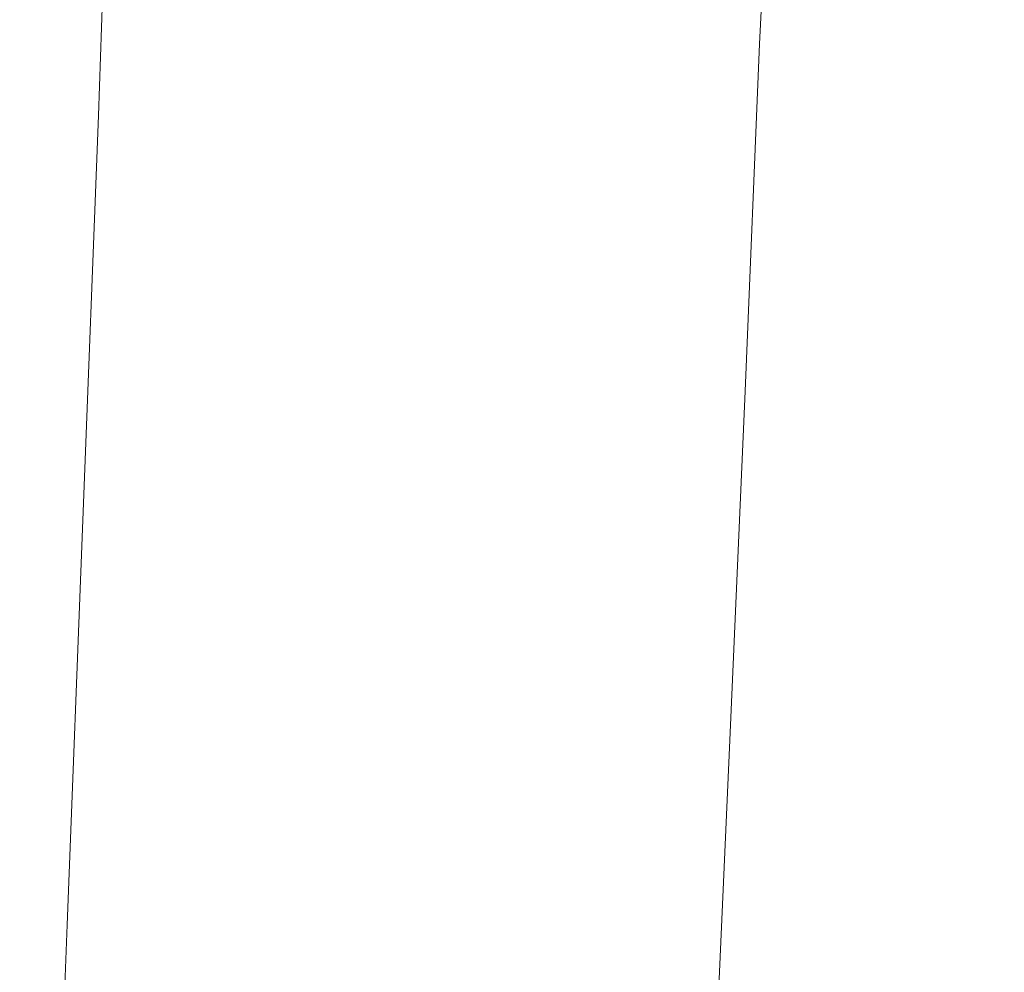
# Model space of a CAD drawing. Extents: x -398 to 399, y -750 to 750.
# Drawn here: x -327 to -252, y 87 to 160 of the extents above; entities that cross this region are included whole.
import ezdxf

# ---------------------------------------------------------------- set-up
doc = ezdxf.new("R2010")
doc.units = 0
doc.header["$LTSCALE"] = 500
doc.header["$MEASUREMENT"] = 0
doc.layers.add('EXC-WANNA', color=7, linetype='Continuous')

msp = doc.modelspace()

# ---------------------------------------------------------------- linework, layer by layer
at = {"layer": 'EXC-WANNA', "lineweight": 0}
for points, invisible_edges in [([(-306.6, 187, 72.2), (-308.6, 159.8, 84.7), (-307.8, 157.3, 72.2), (-306.6, 187, 72.2)], 15), ([(-307.8, 157.3, 72.2), (-305.8, 184.3, 59.7), (-306.6, 187, 72.2), (-307.8, 157.3, 72.2)], 15), ([(-296.6, 186.3, -64.5), (-298.6, 160.7, -52.3), (-297.7, 158.1, -64.5), (-296.6, 186.3, -64.5)], 15), ([(-297.7, 158.1, -64.5), (-295.6, 183.6, -76.6), (-296.6, 186.3, -64.5), (-297.7, 158.1, -64.5)], 15), ([(-273.8, 186.3, -176.6), (-279, 161.6, -169.9), (-275, 159.7, -176.6), (-273.8, 186.3, -176.6)], 15), ([(-270.3, 157.9, -182.2), (-273.8, 186.3, -176.6), (-275, 159.7, -176.6), (-270.3, 157.9, -182.2)], 15), ([(-273.8, 186.3, -176.6), (-270.3, 157.9, -182.2), (-269.1, 184.5, -182.2), (-273.8, 186.3, -176.6)], 13), ([(-326.6, 153.4, 200.9), (-327.3, 185, 201), (-328.3, 153.7, 201), (-326.6, 153.4, 200.9)], 15), ([(-327.3, 185, 201), (-326.6, 153.4, 200.9), (-325.5, 184.7, 200.9), (-327.3, 185, 201)], 15), ([(-325.1, 153.2, 200.8), (-325.5, 184.7, 200.9), (-326.6, 153.4, 200.9), (-325.1, 153.2, 200.8)], 15), ([(-325.5, 184.7, 200.9), (-325.1, 153.2, 200.8), (-324, 184.4, 200.8), (-325.5, 184.7, 200.9)], 15), ([(-323.9, 153, 200.7), (-324, 184.4, 200.8), (-325.1, 153.2, 200.8), (-323.9, 153, 200.7)], 15), ([(-324, 184.4, 200.8), (-323.9, 153, 200.7), (-322.8, 184.2, 200.7), (-324, 184.4, 200.8)], 15), ([(-322.9, 152.8, 200.5), (-322.8, 184.2, 200.7), (-323.9, 153, 200.7), (-322.9, 152.8, 200.5)], 15), ([(-322.8, 184.2, 200.7), (-322.9, 152.8, 200.5), (-321.8, 184, 200.5), (-322.8, 184.2, 200.7)], 15), ([(-322, 152.7, 200.3), (-321.8, 184, 200.5), (-322.9, 152.8, 200.5), (-322, 152.7, 200.3)], 15), ([(-321.8, 184, 200.5), (-322, 152.7, 200.3), (-320.8, 183.8, 200.3), (-321.8, 184, 200.5)], 15), ([(-305.8, 184.3, 59.7), (-307.8, 157.3, 72.2), (-307, 154.8, 59.7), (-305.8, 184.3, 59.7)], 15), ([(-307, 154.8, 59.7), (-305, 181.7, 47.2), (-305.8, 184.3, 59.7), (-307, 154.8, 59.7)], 15), ([(-264.8, 156.3, -186.8), (-269.1, 184.5, -182.2), (-270.3, 157.9, -182.2), (-264.8, 156.3, -186.8)], 15), ([(-269.1, 184.5, -182.2), (-264.8, 156.3, -186.8), (-263.7, 182.9, -186.8), (-269.1, 184.5, -182.2)], 15), ([(-321.1, 152.4, 199.8), (-320.8, 183.8, 200.3), (-322, 152.7, 200.3), (-321.1, 152.4, 199.8)], 15), ([(-320.8, 183.8, 200.3), (-321.1, 152.4, 199.8), (-320, 183.6, 199.8), (-320.8, 183.8, 200.3)], 13), ([(-320.3, 152.2, 198.9), (-320, 183.6, 199.8), (-321.1, 152.4, 199.8), (-320.3, 152.2, 198.9)], 15), ([(-320, 183.6, 199.8), (-320.3, 152.2, 198.9), (-319.2, 183.2, 198.9), (-320, 183.6, 199.8)], 15), ([(-319.6, 151.8, 197.4), (-319.2, 183.2, 198.9), (-320.3, 152.2, 198.9), (-319.6, 151.8, 197.4)], 15), ([(-319.2, 183.2, 198.9), (-319.6, 151.8, 197.4), (-318.4, 182.8, 197.4), (-319.2, 183.2, 198.9)], 15), ([(-295.6, 183.6, -76.6), (-297.7, 158.1, -64.5), (-296.8, 155.6, -76.6), (-295.6, 183.6, -76.6)], 15), ([(-296.8, 155.6, -76.6), (-294.6, 181, -88.5), (-295.6, 183.6, -76.6), (-296.8, 155.6, -76.6)], 15), ([(-318.8, 151.3, 195.2), (-318.4, 182.8, 197.4), (-319.6, 151.8, 197.4), (-318.8, 151.3, 195.2)], 15), ([(-318.4, 182.8, 197.4), (-318.8, 151.3, 195.2), (-317.6, 182.3, 195.2), (-318.4, 182.8, 197.4)], 15), ([(-258.6, 154.9, -190.4), (-263.7, 182.9, -186.8), (-264.8, 156.3, -186.8), (-258.6, 154.9, -190.4)], 15), ([(-263.7, 182.9, -186.8), (-258.6, 154.9, -190.4), (-257.4, 181.3, -190.4), (-263.7, 182.9, -186.8)], 15), ([(-318.1, 150.6, 191.9), (-317.6, 182.3, 195.2), (-318.8, 151.3, 195.2), (-318.1, 150.6, 191.9)], 15), ([(-317.6, 182.3, 195.2), (-318.1, 150.6, 191.9), (-316.9, 181.5, 191.9), (-317.6, 182.3, 195.2)], 15), ([(-305, 181.7, 47.2), (-307, 154.8, 59.7), (-306.2, 152.3, 47.2), (-305, 181.7, 47.2)], 15), ([(-306.2, 152.3, 47.2), (-304.2, 179.1, 34.7), (-305, 181.7, 47.2), (-306.2, 152.3, 47.2)], 15), ([(-317.4, 149.7, 187.5), (-316.9, 181.5, 191.9), (-318.1, 150.6, 191.9), (-317.4, 149.7, 187.5)], 15), ([(-316.9, 181.5, 191.9), (-317.4, 149.7, 187.5), (-316.2, 180.6, 187.5), (-316.9, 181.5, 191.9)], 15), ([(-294.6, 181, -88.5), (-296.8, 155.6, -76.6), (-295.8, 153, -88.5), (-294.6, 181, -88.5)], 15), ([(-295.8, 153, -88.5), (-293.5, 178.3, -100.2), (-294.6, 181, -88.5), (-295.8, 153, -88.5)], 15), ([(-251.6, 153.5, -193.3), (-257.4, 181.3, -190.4), (-258.6, 154.9, -190.4), (-251.6, 153.5, -193.3)], 15), ([(-257.4, 181.3, -190.4), (-251.6, 153.5, -193.3), (-250.3, 179.9, -193.3), (-257.4, 181.3, -190.4)], 15), ([(-316.7, 148.5, 181.8), (-316.2, 180.6, 187.5), (-317.4, 149.7, 187.5), (-316.7, 148.5, 181.8)], 15), ([(-316.2, 180.6, 187.5), (-316.7, 148.5, 181.8), (-315.5, 179.4, 181.8), (-316.2, 180.6, 187.5)], 15), ([(-316.7, 148.5, 181.8), (-314.8, 177.9, 174.5), (-315.5, 179.4, 181.8), (-316.7, 148.5, 181.8)], 15), ([(-243.6, 152.2, -195.4), (-250.3, 179.9, -193.3), (-251.6, 153.5, -193.3), (-243.6, 152.2, -195.4)], 15), ([(-304.2, 179.1, 34.7), (-306.2, 152.3, 47.2), (-305.4, 149.8, 34.7), (-304.2, 179.1, 34.7)], 15), ([(-305.4, 149.8, 34.7), (-303.4, 176.4, 22.2), (-304.2, 179.1, 34.7), (-305.4, 149.8, 34.7)], 15), ([(-314.8, 177.9, 174.5), (-316.7, 148.5, 181.8), (-316, 147.1, 174.5), (-314.8, 177.9, 174.5)], 15), ([(-316, 147.1, 174.5), (-314, 176.1, 165.9), (-314.8, 177.9, 174.5), (-316, 147.1, 174.5)], 15), ([(-293.5, 178.3, -100.2), (-295.8, 153, -88.5), (-294.7, 150.5, -100.2), (-293.5, 178.3, -100.2)], 15), ([(-294.7, 150.5, -100.2), (-292.3, 175.7, -111.7), (-293.5, 178.3, -100.2), (-294.7, 150.5, -100.2)], 15), ([(-303.4, 176.4, 22.2), (-305.4, 149.8, 34.7), (-304.6, 147.3, 22.2), (-303.4, 176.4, 22.2)], 15), ([(-304.6, 147.3, 22.2), (-302.7, 173.8, 9.8), (-303.4, 176.4, 22.2), (-304.6, 147.3, 22.2)], 15), ([(-314, 176.1, 165.9), (-316, 147.1, 174.5), (-315.2, 145.5, 165.9), (-314, 176.1, 165.9)], 15), ([(-315.2, 145.5, 165.9), (-313.3, 174.1, 156.2), (-314, 176.1, 165.9), (-315.2, 145.5, 165.9)], 15), ([(-292.3, 175.7, -111.7), (-294.7, 150.5, -100.2), (-293.5, 148, -111.7), (-292.3, 175.7, -111.7)], 15), ([(-293.5, 148, -111.7), (-291, 173.1, -122.9), (-292.3, 175.7, -111.7), (-293.5, 148, -111.7)], 15), ([(-313.3, 174.1, 156.2), (-315.2, 145.5, 165.9), (-314.5, 143.6, 156.2), (-313.3, 174.1, 156.2)], 15), ([(-314.5, 143.6, 156.2), (-312.5, 172, 145.5), (-313.3, 174.1, 156.2), (-314.5, 143.6, 156.2)], 15), ([(-302.7, 173.8, 9.8), (-304.6, 147.3, 22.2), (-303.8, 144.8, 9.8), (-302.7, 173.8, 9.8)], 15), ([(-303.8, 144.8, 9.8), (-301.9, 171.2, -2.7), (-302.7, 173.8, 9.8), (-303.8, 144.8, 9.8)], 15), ([(-291, 173.1, -122.9), (-293.5, 148, -111.7), (-292.1, 145.6, -122.9), (-291, 173.1, -122.9)], 15), ([(-292.1, 145.6, -122.9), (-289.4, 170.6, -133.7), (-291, 173.1, -122.9), (-292.1, 145.6, -122.9)], 15), ([(-312.5, 172, 145.5), (-314.5, 143.6, 156.2), (-313.7, 141.6, 145.5), (-312.5, 172, 145.5)], 15), ([(-313.7, 141.6, 145.5), (-311.7, 169.7, 134.1), (-312.5, 172, 145.5), (-313.7, 141.6, 145.5)], 15), ([(-301.9, 171.2, -2.7), (-303.8, 144.8, 9.8), (-303, 142.3, -2.7), (-301.9, 171.2, -2.7)], 15), ([(-303, 142.3, -2.7), (-301.1, 168.6, -15.2), (-301.9, 171.2, -2.7), (-303, 142.3, -2.7)], 15), ([(-289.4, 170.6, -133.7), (-292.1, 145.6, -122.9), (-290.5, 143.2, -133.7), (-289.4, 170.6, -133.7)], 15), ([(-290.5, 143.2, -133.7), (-287.4, 168.2, -143.9), (-289.4, 170.6, -133.7), (-290.5, 143.2, -133.7)], 15), ([(-311.7, 169.7, 134.1), (-313.7, 141.6, 145.5), (-312.9, 139.4, 134.1), (-311.7, 169.7, 134.1)], 15), ([(-312.9, 139.4, 134.1), (-310.9, 167.3, 122.1), (-311.7, 169.7, 134.1), (-312.9, 139.4, 134.1)], 15), ([(-301.1, 168.6, -15.2), (-303, 142.3, -2.7), (-302.3, 139.8, -15.2), (-301.1, 168.6, -15.2)], 15), ([(-302.3, 139.8, -15.2), (-300.3, 165.9, -27.6), (-301.1, 168.6, -15.2), (-302.3, 139.8, -15.2)], 15), ([(-287.4, 168.2, -143.9), (-290.5, 143.2, -133.7), (-288.6, 140.9, -143.9), (-287.4, 168.2, -143.9)], 15), ([(-288.6, 140.9, -143.9), (-285.1, 165.8, -153.4), (-287.4, 168.2, -143.9), (-288.6, 140.9, -143.9)], 15), ([(-310.9, 167.3, 122.1), (-312.9, 139.4, 134.1), (-312.1, 137.1, 122.1), (-310.9, 167.3, 122.1)], 15), ([(-312.1, 137.1, 122.1), (-310.1, 164.8, 109.7), (-310.9, 167.3, 122.1), (-312.1, 137.1, 122.1)], 15), ([(-300.3, 165.9, -27.6), (-302.3, 139.8, -15.2), (-301.5, 137.3, -27.6), (-300.3, 165.9, -27.6)], 15), ([(-301.5, 137.3, -27.6), (-299.5, 163.3, -40), (-300.3, 165.9, -27.6), (-301.5, 137.3, -27.6)], 15), ([(-285.1, 165.8, -153.4), (-288.6, 140.9, -143.9), (-286.2, 138.7, -153.4), (-285.1, 165.8, -153.4)], 15), ([(-286.2, 138.7, -153.4), (-282.3, 163.6, -162.1), (-285.1, 165.8, -153.4), (-286.2, 138.7, -153.4)], 15), ([(-310.1, 164.8, 109.7), (-312.1, 137.1, 122.1), (-311.3, 134.8, 109.7), (-310.1, 164.8, 109.7)], 15), ([(-311.3, 134.8, 109.7), (-309.3, 162.3, 97.2), (-310.1, 164.8, 109.7), (-311.3, 134.8, 109.7)], 15), ([(-282.3, 163.6, -162.1), (-286.2, 138.7, -153.4), (-283.5, 136.6, -162.1), (-282.3, 163.6, -162.1)], 15), ([(-283.5, 136.6, -162.1), (-279, 161.6, -169.9), (-282.3, 163.6, -162.1), (-283.5, 136.6, -162.1)], 15), ([(-299.5, 163.3, -40), (-301.5, 137.3, -27.6), (-300.6, 134.9, -40), (-299.5, 163.3, -40)], 15), ([(-300.6, 134.9, -40), (-298.6, 160.7, -52.3), (-299.5, 163.3, -40), (-300.6, 134.9, -40)], 15), ([(-309.3, 162.3, 97.2), (-311.3, 134.8, 109.7), (-310.6, 132.4, 97.2), (-309.3, 162.3, 97.2)], 15), ([(-310.6, 132.4, 97.2), (-308.6, 159.8, 84.7), (-309.3, 162.3, 97.2), (-310.6, 132.4, 97.2)], 15), ([(-279, 161.6, -169.9), (-283.5, 136.6, -162.1), (-280.1, 134.7, -169.9), (-279, 161.6, -169.9)], 15), ([(-280.1, 134.7, -169.9), (-275, 159.7, -176.6), (-279, 161.6, -169.9), (-280.1, 134.7, -169.9)], 15), ([(-298.6, 160.7, -52.3), (-300.6, 134.9, -40), (-299.8, 132.4, -52.3), (-298.6, 160.7, -52.3)], 15), ([(-299.8, 132.4, -52.3), (-297.7, 158.1, -64.5), (-298.6, 160.7, -52.3), (-299.8, 132.4, -52.3)], 15), ([(-308.6, 159.8, 84.7), (-310.6, 132.4, 97.2), (-309.8, 130, 84.7), (-308.6, 159.8, 84.7)], 15), ([(-309.8, 130, 84.7), (-307.8, 157.3, 72.2), (-308.6, 159.8, 84.7), (-309.8, 130, 84.7)], 15), ([(-275, 159.7, -176.6), (-280.1, 134.7, -169.9), (-276.1, 132.9, -176.6), (-275, 159.7, -176.6)], 15), ([(-271.4, 131.2, -182.2), (-275, 159.7, -176.6), (-276.1, 132.9, -176.6), (-271.4, 131.2, -182.2)], 15), ([(-275, 159.7, -176.6), (-271.4, 131.2, -182.2), (-270.3, 157.9, -182.2), (-275, 159.7, -176.6)], 13), ([(-297.7, 158.1, -64.5), (-299.8, 132.4, -52.3), (-298.9, 129.9, -64.5), (-297.7, 158.1, -64.5)], 15), ([(-298.9, 129.9, -64.5), (-296.8, 155.6, -76.6), (-297.7, 158.1, -64.5), (-298.9, 129.9, -64.5)], 15), ([(-266, 129.7, -186.8), (-270.3, 157.9, -182.2), (-271.4, 131.2, -182.2), (-266, 129.7, -186.8)], 15), ([(-270.3, 157.9, -182.2), (-266, 129.7, -186.8), (-264.8, 156.3, -186.8), (-270.3, 157.9, -182.2)], 15), ([(-307.8, 157.3, 72.2), (-309.8, 130, 84.7), (-309, 127.6, 72.2), (-307.8, 157.3, 72.2)], 15), ([(-309, 127.6, 72.2), (-307, 154.8, 59.7), (-307.8, 157.3, 72.2), (-309, 127.6, 72.2)], 15), ([(-259.8, 128.3, -190.4), (-264.8, 156.3, -186.8), (-266, 129.7, -186.8), (-259.8, 128.3, -190.4)], 15), ([(-264.8, 156.3, -186.8), (-259.8, 128.3, -190.4), (-258.6, 154.9, -190.4), (-264.8, 156.3, -186.8)], 15), ([(-296.8, 155.6, -76.6), (-298.9, 129.9, -64.5), (-297.9, 127.5, -76.6), (-296.8, 155.6, -76.6)], 15), ([(-297.9, 127.5, -76.6), (-295.8, 153, -88.5), (-296.8, 155.6, -76.6), (-297.9, 127.5, -76.6)], 15), ([(-307, 154.8, 59.7), (-309, 127.6, 72.2), (-308.2, 125.3, 59.7), (-307, 154.8, 59.7)], 15), ([(-308.2, 125.3, 59.7), (-306.2, 152.3, 47.2), (-307, 154.8, 59.7), (-308.2, 125.3, 59.7)], 15), ([(-252.8, 127, -193.3), (-258.6, 154.9, -190.4), (-259.8, 128.3, -190.4), (-252.8, 127, -193.3)], 15), ([(-258.6, 154.9, -190.4), (-252.8, 127, -193.3), (-251.6, 153.5, -193.3), (-258.6, 154.9, -190.4)], 15), ([(-328.3, 153.7, 201), (-327.6, 122.2, 200.9), (-326.6, 153.4, 200.9), (-328.3, 153.7, 201)], 15), ([(-326.2, 122, 200.8), (-326.6, 153.4, 200.9), (-327.6, 122.2, 200.9), (-326.2, 122, 200.8)], 15), ([(-326.6, 153.4, 200.9), (-326.2, 122, 200.8), (-325.1, 153.2, 200.8), (-326.6, 153.4, 200.9)], 15), ([(-325.1, 121.8, 200.7), (-325.1, 153.2, 200.8), (-326.2, 122, 200.8), (-325.1, 121.8, 200.7)], 15), ([(-325.1, 153.2, 200.8), (-325.1, 121.8, 200.7), (-323.9, 153, 200.7), (-325.1, 153.2, 200.8)], 15), ([(-324.1, 121.7, 200.5), (-323.9, 153, 200.7), (-325.1, 121.8, 200.7), (-324.1, 121.7, 200.5)], 15), ([(-323.9, 153, 200.7), (-324.1, 121.7, 200.5), (-322.9, 152.8, 200.5), (-323.9, 153, 200.7)], 15), ([(-295.8, 153, -88.5), (-297.9, 127.5, -76.6), (-296.9, 125.1, -88.5), (-295.8, 153, -88.5)], 15), ([(-296.9, 125.1, -88.5), (-294.7, 150.5, -100.2), (-295.8, 153, -88.5), (-296.9, 125.1, -88.5)], 15), ([(-244.9, 125.7, -195.4), (-251.6, 153.5, -193.3), (-252.8, 127, -193.3), (-244.9, 125.7, -195.4)], 15), ([(-251.6, 153.5, -193.3), (-244.9, 125.7, -195.4), (-243.6, 152.2, -195.4), (-251.6, 153.5, -193.3)], 15), ([(-323.2, 121.5, 200.3), (-322.9, 152.8, 200.5), (-324.1, 121.7, 200.5), (-323.2, 121.5, 200.3)], 15), ([(-322.9, 152.8, 200.5), (-323.2, 121.5, 200.3), (-322, 152.7, 200.3), (-322.9, 152.8, 200.5)], 15), ([(-322.3, 121.3, 199.8), (-322, 152.7, 200.3), (-323.2, 121.5, 200.3), (-322.3, 121.3, 199.8)], 15), ([(-322, 152.7, 200.3), (-322.3, 121.3, 199.8), (-321.1, 152.4, 199.8), (-322, 152.7, 200.3)], 13), ([(-321.5, 121.1, 198.9), (-321.1, 152.4, 199.8), (-322.3, 121.3, 199.8), (-321.5, 121.1, 198.9)], 15), ([(-321.1, 152.4, 199.8), (-321.5, 121.1, 198.9), (-320.3, 152.2, 198.9), (-321.1, 152.4, 199.8)], 15), ([(-320.8, 120.7, 197.4), (-320.3, 152.2, 198.9), (-321.5, 121.1, 198.9), (-320.8, 120.7, 197.4)], 15), ([(-320.3, 152.2, 198.9), (-320.8, 120.7, 197.4), (-319.6, 151.8, 197.4), (-320.3, 152.2, 198.9)], 15), ([(-306.2, 152.3, 47.2), (-308.2, 125.3, 59.7), (-307.4, 122.9, 47.2), (-306.2, 152.3, 47.2)], 15), ([(-307.4, 122.9, 47.2), (-305.4, 149.8, 34.7), (-306.2, 152.3, 47.2), (-307.4, 122.9, 47.2)], 15), ([(-320.1, 120.3, 195.2), (-319.6, 151.8, 197.4), (-320.8, 120.7, 197.4), (-320.1, 120.3, 195.2)], 15), ([(-319.6, 151.8, 197.4), (-320.1, 120.3, 195.2), (-318.8, 151.3, 195.2), (-319.6, 151.8, 197.4)], 15), ([(-319.3, 119.6, 191.9), (-318.8, 151.3, 195.2), (-320.1, 120.3, 195.2), (-319.3, 119.6, 191.9)], 15), ([(-318.8, 151.3, 195.2), (-319.3, 119.6, 191.9), (-318.1, 150.6, 191.9), (-318.8, 151.3, 195.2)], 15), ([(-318.6, 118.8, 187.5), (-318.1, 150.6, 191.9), (-319.3, 119.6, 191.9), (-318.6, 118.8, 187.5)], 15), ([(-318.1, 150.6, 191.9), (-318.6, 118.8, 187.5), (-317.4, 149.7, 187.5), (-318.1, 150.6, 191.9)], 15), ([(-305.4, 149.8, 34.7), (-307.4, 122.9, 47.2), (-306.6, 120.5, 34.7), (-305.4, 149.8, 34.7)], 15), ([(-306.6, 120.5, 34.7), (-304.6, 147.3, 22.2), (-305.4, 149.8, 34.7), (-306.6, 120.5, 34.7)], 15), ([(-294.7, 150.5, -100.2), (-296.9, 125.1, -88.5), (-295.8, 122.7, -100.2), (-294.7, 150.5, -100.2)], 15), ([(-295.8, 122.7, -100.2), (-293.5, 148, -111.7), (-294.7, 150.5, -100.2), (-295.8, 122.7, -100.2)], 15), ([(-317.9, 117.7, 181.8), (-317.4, 149.7, 187.5), (-318.6, 118.8, 187.5), (-317.9, 117.7, 181.8)], 15), ([(-317.4, 149.7, 187.5), (-317.9, 117.7, 181.8), (-316.7, 148.5, 181.8), (-317.4, 149.7, 187.5)], 15), ([(-317.9, 117.7, 181.8), (-316, 147.1, 174.5), (-316.7, 148.5, 181.8), (-317.9, 117.7, 181.8)], 15), ([(-293.5, 148, -111.7), (-295.8, 122.7, -100.2), (-294.6, 120.3, -111.7), (-293.5, 148, -111.7)], 15), ([(-294.6, 120.3, -111.7), (-292.1, 145.6, -122.9), (-293.5, 148, -111.7), (-294.6, 120.3, -111.7)], 15), ([(-316, 147.1, 174.5), (-317.9, 117.7, 181.8), (-317.2, 116.4, 174.5), (-316, 147.1, 174.5)], 15), ([(-317.2, 116.4, 174.5), (-315.2, 145.5, 165.9), (-316, 147.1, 174.5), (-317.2, 116.4, 174.5)], 15), ([(-304.6, 147.3, 22.2), (-306.6, 120.5, 34.7), (-305.8, 118.2, 22.2), (-304.6, 147.3, 22.2)], 15), ([(-305.8, 118.2, 22.2), (-303.8, 144.8, 9.8), (-304.6, 147.3, 22.2), (-305.8, 118.2, 22.2)], 15), ([(-315.2, 145.5, 165.9), (-317.2, 116.4, 174.5), (-316.5, 114.8, 165.9), (-315.2, 145.5, 165.9)], 15), ([(-316.5, 114.8, 165.9), (-314.5, 143.6, 156.2), (-315.2, 145.5, 165.9), (-316.5, 114.8, 165.9)], 15), ([(-292.1, 145.6, -122.9), (-294.6, 120.3, -111.7), (-293.2, 118, -122.9), (-292.1, 145.6, -122.9)], 15), ([(-293.2, 118, -122.9), (-290.5, 143.2, -133.7), (-292.1, 145.6, -122.9), (-293.2, 118, -122.9)], 15), ([(-303.8, 144.8, 9.8), (-305.8, 118.2, 22.2), (-305, 115.8, 9.8), (-303.8, 144.8, 9.8)], 15), ([(-305, 115.8, 9.8), (-303, 142.3, -2.7), (-303.8, 144.8, 9.8), (-305, 115.8, 9.8)], 15), ([(-314.5, 143.6, 156.2), (-316.5, 114.8, 165.9), (-315.7, 113.1, 156.2), (-314.5, 143.6, 156.2)], 15), ([(-315.7, 113.1, 156.2), (-313.7, 141.6, 145.5), (-314.5, 143.6, 156.2), (-315.7, 113.1, 156.2)], 15), ([(-290.5, 143.2, -133.7), (-293.2, 118, -122.9), (-291.6, 115.8, -133.7), (-290.5, 143.2, -133.7)], 15), ([(-291.6, 115.8, -133.7), (-288.6, 140.9, -143.9), (-290.5, 143.2, -133.7), (-291.6, 115.8, -133.7)], 15), ([(-303, 142.3, -2.7), (-305, 115.8, 9.8), (-304.2, 113.5, -2.7), (-303, 142.3, -2.7)], 15), ([(-304.2, 113.5, -2.7), (-302.3, 139.8, -15.2), (-303, 142.3, -2.7), (-304.2, 113.5, -2.7)], 15), ([(-313.7, 141.6, 145.5), (-315.7, 113.1, 156.2), (-314.9, 111.1, 145.5), (-313.7, 141.6, 145.5)], 15), ([(-314.9, 111.1, 145.5), (-312.9, 139.4, 134.1), (-313.7, 141.6, 145.5), (-314.9, 111.1, 145.5)], 15), ([(-288.6, 140.9, -143.9), (-291.6, 115.8, -133.7), (-289.7, 113.6, -143.9), (-288.6, 140.9, -143.9)], 15), ([(-289.7, 113.6, -143.9), (-286.2, 138.7, -153.4), (-288.6, 140.9, -143.9), (-289.7, 113.6, -143.9)], 15), ([(-312.9, 139.4, 134.1), (-314.9, 111.1, 145.5), (-314.1, 109.1, 134.1), (-312.9, 139.4, 134.1)], 15), ([(-314.1, 109.1, 134.1), (-312.1, 137.1, 122.1), (-312.9, 139.4, 134.1), (-314.1, 109.1, 134.1)], 15), ([(-302.3, 139.8, -15.2), (-304.2, 113.5, -2.7), (-303.4, 111.1, -15.2), (-302.3, 139.8, -15.2)], 15), ([(-303.4, 111.1, -15.2), (-301.5, 137.3, -27.6), (-302.3, 139.8, -15.2), (-303.4, 111.1, -15.2)], 15), ([(-286.2, 138.7, -153.4), (-289.7, 113.6, -143.9), (-287.4, 111.5, -153.4), (-286.2, 138.7, -153.4)], 15), ([(-287.4, 111.5, -153.4), (-283.5, 136.6, -162.1), (-286.2, 138.7, -153.4), (-287.4, 111.5, -153.4)], 15), ([(-312.1, 137.1, 122.1), (-314.1, 109.1, 134.1), (-313.4, 106.9, 122.1), (-312.1, 137.1, 122.1)], 15), ([(-313.4, 106.9, 122.1), (-311.3, 134.8, 109.7), (-312.1, 137.1, 122.1), (-313.4, 106.9, 122.1)], 15), ([(-301.5, 137.3, -27.6), (-303.4, 111.1, -15.2), (-302.6, 108.7, -27.6), (-301.5, 137.3, -27.6)], 15), ([(-302.6, 108.7, -27.6), (-300.6, 134.9, -40), (-301.5, 137.3, -27.6), (-302.6, 108.7, -27.6)], 15), ([(-283.5, 136.6, -162.1), (-287.4, 111.5, -153.4), (-284.6, 109.5, -162.1), (-283.5, 136.6, -162.1)], 15), ([(-284.6, 109.5, -162.1), (-280.1, 134.7, -169.9), (-283.5, 136.6, -162.1), (-284.6, 109.5, -162.1)], 15), ([(-311.3, 134.8, 109.7), (-313.4, 106.9, 122.1), (-312.6, 104.7, 109.7), (-311.3, 134.8, 109.7)], 15), ([(-312.6, 104.7, 109.7), (-310.6, 132.4, 97.2), (-311.3, 134.8, 109.7), (-312.6, 104.7, 109.7)], 15), ([(-300.6, 134.9, -40), (-302.6, 108.7, -27.6), (-301.8, 106.4, -40), (-300.6, 134.9, -40)], 15), ([(-301.8, 106.4, -40), (-299.8, 132.4, -52.3), (-300.6, 134.9, -40), (-301.8, 106.4, -40)], 15), ([(-280.1, 134.7, -169.9), (-284.6, 109.5, -162.1), (-281.3, 107.7, -169.9), (-280.1, 134.7, -169.9)], 15), ([(-281.3, 107.7, -169.9), (-276.1, 132.9, -176.6), (-280.1, 134.7, -169.9), (-281.3, 107.7, -169.9)], 15), ([(-310.6, 132.4, 97.2), (-312.6, 104.7, 109.7), (-311.8, 102.5, 97.2), (-310.6, 132.4, 97.2)], 15), ([(-311.8, 102.5, 97.2), (-309.8, 130, 84.7), (-310.6, 132.4, 97.2), (-311.8, 102.5, 97.2)], 15), ([(-299.8, 132.4, -52.3), (-301.8, 106.4, -40), (-300.9, 104, -52.3), (-299.8, 132.4, -52.3)], 15), ([(-300.9, 104, -52.3), (-298.9, 129.9, -64.5), (-299.8, 132.4, -52.3), (-300.9, 104, -52.3)], 15), ([(-276.1, 132.9, -176.6), (-281.3, 107.7, -169.9), (-277.3, 106, -176.6), (-276.1, 132.9, -176.6)], 15), ([(-272.6, 104.4, -182.2), (-276.1, 132.9, -176.6), (-277.3, 106, -176.6), (-272.6, 104.4, -182.2)], 15), ([(-276.1, 132.9, -176.6), (-272.6, 104.4, -182.2), (-271.4, 131.2, -182.2), (-276.1, 132.9, -176.6)], 13), ([(-267.2, 102.9, -186.8), (-271.4, 131.2, -182.2), (-272.6, 104.4, -182.2), (-267.2, 102.9, -186.8)], 15), ([(-271.4, 131.2, -182.2), (-267.2, 102.9, -186.8), (-266, 129.7, -186.8), (-271.4, 131.2, -182.2)], 15), ([(-309.8, 130, 84.7), (-311.8, 102.5, 97.2), (-311, 100.2, 84.7), (-309.8, 130, 84.7)], 15), ([(-311, 100.2, 84.7), (-309, 127.6, 72.2), (-309.8, 130, 84.7), (-311, 100.2, 84.7)], 15), ([(-298.9, 129.9, -64.5), (-300.9, 104, -52.3), (-300, 101.7, -64.5), (-298.9, 129.9, -64.5)], 15), ([(-300, 101.7, -64.5), (-297.9, 127.5, -76.6), (-298.9, 129.9, -64.5), (-300, 101.7, -64.5)], 15), ([(-261, 101.6, -190.4), (-266, 129.7, -186.8), (-267.2, 102.9, -186.8), (-261, 101.6, -190.4)], 15), ([(-266, 129.7, -186.8), (-261, 101.6, -190.4), (-259.8, 128.3, -190.4), (-266, 129.7, -186.8)], 15), ([(-254, 100.3, -193.3), (-259.8, 128.3, -190.4), (-261, 101.6, -190.4), (-254, 100.3, -193.3)], 15), ([(-259.8, 128.3, -190.4), (-254, 100.3, -193.3), (-252.8, 127, -193.3), (-259.8, 128.3, -190.4)], 15), ([(-309, 127.6, 72.2), (-311, 100.2, 84.7), (-310.2, 98, 72.2), (-309, 127.6, 72.2)], 15), ([(-310.2, 98, 72.2), (-308.2, 125.3, 59.7), (-309, 127.6, 72.2), (-310.2, 98, 72.2)], 15), ([(-297.9, 127.5, -76.6), (-300, 101.7, -64.5), (-299.1, 99.4, -76.6), (-297.9, 127.5, -76.6)], 15), ([(-299.1, 99.4, -76.6), (-296.9, 125.1, -88.5), (-297.9, 127.5, -76.6), (-299.1, 99.4, -76.6)], 15), ([(-246.2, 99.1, -195.4), (-252.8, 127, -193.3), (-254, 100.3, -193.3), (-246.2, 99.1, -195.4)], 15), ([(-252.8, 127, -193.3), (-246.2, 99.1, -195.4), (-244.9, 125.7, -195.4), (-252.8, 127, -193.3)], 15), ([(-308.2, 125.3, 59.7), (-310.2, 98, 72.2), (-309.4, 95.8, 59.7), (-308.2, 125.3, 59.7)], 15), ([(-309.4, 95.8, 59.7), (-307.4, 122.9, 47.2), (-308.2, 125.3, 59.7), (-309.4, 95.8, 59.7)], 15), ([(-296.9, 125.1, -88.5), (-299.1, 99.4, -76.6), (-298, 97.1, -88.5), (-296.9, 125.1, -88.5)], 15), ([(-298, 97.1, -88.5), (-295.8, 122.7, -100.2), (-296.9, 125.1, -88.5), (-298, 97.1, -88.5)], 15), ([(-307.4, 122.9, 47.2), (-309.4, 95.8, 59.7), (-308.6, 93.5, 47.2), (-307.4, 122.9, 47.2)], 15), ([(-308.6, 93.5, 47.2), (-306.6, 120.5, 34.7), (-307.4, 122.9, 47.2), (-308.6, 93.5, 47.2)], 15), ([(-295.8, 122.7, -100.2), (-298, 97.1, -88.5), (-296.9, 94.9, -100.2), (-295.8, 122.7, -100.2)], 15), ([(-296.9, 94.9, -100.2), (-294.6, 120.3, -111.7), (-295.8, 122.7, -100.2), (-296.9, 94.9, -100.2)], 15), ([(-327.6, 122.2, 200.9), (-327.3, 90.8, 200.8), (-326.2, 122, 200.8), (-327.6, 122.2, 200.9)], 15), ([(-326.2, 90.6, 200.7), (-326.2, 122, 200.8), (-327.3, 90.8, 200.8), (-326.2, 90.6, 200.7)], 15), ([(-326.2, 122, 200.8), (-326.2, 90.6, 200.7), (-325.1, 121.8, 200.7), (-326.2, 122, 200.8)], 15), ([(-325.2, 90.5, 200.5), (-325.1, 121.8, 200.7), (-326.2, 90.6, 200.7), (-325.2, 90.5, 200.5)], 15), ([(-325.1, 121.8, 200.7), (-325.2, 90.5, 200.5), (-324.1, 121.7, 200.5), (-325.1, 121.8, 200.7)], 15), ([(-324.3, 90.4, 200.3), (-324.1, 121.7, 200.5), (-325.2, 90.5, 200.5), (-324.3, 90.4, 200.3)], 15), ([(-324.1, 121.7, 200.5), (-324.3, 90.4, 200.3), (-323.2, 121.5, 200.3), (-324.1, 121.7, 200.5)], 15), ([(-323.5, 90.2, 199.8), (-323.2, 121.5, 200.3), (-324.3, 90.4, 200.3), (-323.5, 90.2, 199.8)], 15), ([(-323.2, 121.5, 200.3), (-323.5, 90.2, 199.8), (-322.3, 121.3, 199.8), (-323.2, 121.5, 200.3)], 13), ([(-322.7, 90, 198.9), (-322.3, 121.3, 199.8), (-323.5, 90.2, 199.8), (-322.7, 90, 198.9)], 15), ([(-322.3, 121.3, 199.8), (-322.7, 90, 198.9), (-321.5, 121.1, 198.9), (-322.3, 121.3, 199.8)], 15), ([(-322, 89.7, 197.4), (-321.5, 121.1, 198.9), (-322.7, 90, 198.9), (-322, 89.7, 197.4)], 15), ([(-321.5, 121.1, 198.9), (-322, 89.7, 197.4), (-320.8, 120.7, 197.4), (-321.5, 121.1, 198.9)], 15), ([(-321.3, 89.3, 195.2), (-320.8, 120.7, 197.4), (-322, 89.7, 197.4), (-321.3, 89.3, 195.2)], 15), ([(-320.8, 120.7, 197.4), (-321.3, 89.3, 195.2), (-320.1, 120.3, 195.2), (-320.8, 120.7, 197.4)], 15), ([(-320.6, 88.7, 191.9), (-320.1, 120.3, 195.2), (-321.3, 89.3, 195.2), (-320.6, 88.7, 191.9)], 15), ([(-320.1, 120.3, 195.2), (-320.6, 88.7, 191.9), (-319.3, 119.6, 191.9), (-320.1, 120.3, 195.2)], 15), ([(-306.6, 120.5, 34.7), (-308.6, 93.5, 47.2), (-307.8, 91.3, 34.7), (-306.6, 120.5, 34.7)], 15), ([(-307.8, 91.3, 34.7), (-305.8, 118.2, 22.2), (-306.6, 120.5, 34.7), (-307.8, 91.3, 34.7)], 15), ([(-294.6, 120.3, -111.7), (-296.9, 94.9, -100.2), (-295.7, 92.6, -111.7), (-294.6, 120.3, -111.7)], 15), ([(-295.7, 92.6, -111.7), (-293.2, 118, -122.9), (-294.6, 120.3, -111.7), (-295.7, 92.6, -111.7)], 15), ([(-319.9, 87.9, 187.5), (-319.3, 119.6, 191.9), (-320.6, 88.7, 191.9), (-319.9, 87.9, 187.5)], 15), ([(-319.3, 119.6, 191.9), (-319.9, 87.9, 187.5), (-318.6, 118.8, 187.5), (-319.3, 119.6, 191.9)], 15), ([(-319.2, 86.9, 181.8), (-318.6, 118.8, 187.5), (-319.9, 87.9, 187.5), (-319.2, 86.9, 181.8)], 15), ([(-318.6, 118.8, 187.5), (-319.2, 86.9, 181.8), (-317.9, 117.7, 181.8), (-318.6, 118.8, 187.5)], 15), ([(-305.8, 118.2, 22.2), (-307.8, 91.3, 34.7), (-307, 89.1, 22.2), (-305.8, 118.2, 22.2)], 15), ([(-307, 89.1, 22.2), (-305, 115.8, 9.8), (-305.8, 118.2, 22.2), (-307, 89.1, 22.2)], 15), ([(-319.2, 86.9, 181.8), (-317.2, 116.4, 174.5), (-317.9, 117.7, 181.8), (-319.2, 86.9, 181.8)], 15), ([(-293.2, 118, -122.9), (-295.7, 92.6, -111.7), (-294.4, 90.4, -122.9), (-293.2, 118, -122.9)], 15), ([(-294.4, 90.4, -122.9), (-291.6, 115.8, -133.7), (-293.2, 118, -122.9), (-294.4, 90.4, -122.9)], 15), ([(-317.2, 116.4, 174.5), (-319.2, 86.9, 181.8), (-318.4, 85.6, 174.5), (-317.2, 116.4, 174.5)], 15), ([(-318.4, 85.6, 174.5), (-316.5, 114.8, 165.9), (-317.2, 116.4, 174.5), (-318.4, 85.6, 174.5)], 15), ([(-305, 115.8, 9.8), (-307, 89.1, 22.2), (-306.2, 86.8, 9.8), (-305, 115.8, 9.8)], 15), ([(-306.2, 86.8, 9.8), (-304.2, 113.5, -2.7), (-305, 115.8, 9.8), (-306.2, 86.8, 9.8)], 15), ([(-291.6, 115.8, -133.7), (-294.4, 90.4, -122.9), (-292.8, 88.3, -133.7), (-291.6, 115.8, -133.7)], 15), ([(-292.8, 88.3, -133.7), (-289.7, 113.6, -143.9), (-291.6, 115.8, -133.7), (-292.8, 88.3, -133.7)], 15), ([(-316.5, 114.8, 165.9), (-318.4, 85.6, 174.5), (-317.7, 84.2, 165.9), (-316.5, 114.8, 165.9)], 15), ([(-317.7, 84.2, 165.9), (-315.7, 113.1, 156.2), (-316.5, 114.8, 165.9), (-317.7, 84.2, 165.9)], 15), ([(-304.2, 113.5, -2.7), (-306.2, 86.8, 9.8), (-305.4, 84.6, -2.7), (-304.2, 113.5, -2.7)], 15), ([(-305.4, 84.6, -2.7), (-303.4, 111.1, -15.2), (-304.2, 113.5, -2.7), (-305.4, 84.6, -2.7)], 15), ([(-289.7, 113.6, -143.9), (-292.8, 88.3, -133.7), (-290.9, 86.3, -143.9), (-289.7, 113.6, -143.9)], 15), ([(-290.9, 86.3, -143.9), (-287.4, 111.5, -153.4), (-289.7, 113.6, -143.9), (-290.9, 86.3, -143.9)], 15), ([(-315.7, 113.1, 156.2), (-317.7, 84.2, 165.9), (-316.9, 82.5, 156.2), (-315.7, 113.1, 156.2)], 15), ([(-316.9, 82.5, 156.2), (-314.9, 111.1, 145.5), (-315.7, 113.1, 156.2), (-316.9, 82.5, 156.2)], 15), ([(-287.4, 111.5, -153.4), (-290.9, 86.3, -143.9), (-288.5, 84.3, -153.4), (-287.4, 111.5, -153.4)], 15), ([(-288.5, 84.3, -153.4), (-284.6, 109.5, -162.1), (-287.4, 111.5, -153.4), (-288.5, 84.3, -153.4)], 15), ([(-314.9, 111.1, 145.5), (-316.9, 82.5, 156.2), (-316.1, 80.7, 145.5), (-314.9, 111.1, 145.5)], 15), ([(-316.1, 80.7, 145.5), (-314.1, 109.1, 134.1), (-314.9, 111.1, 145.5), (-316.1, 80.7, 145.5)], 15), ([(-303.4, 111.1, -15.2), (-305.4, 84.6, -2.7), (-304.6, 82.4, -15.2), (-303.4, 111.1, -15.2)], 15), ([(-304.6, 82.4, -15.2), (-302.6, 108.7, -27.6), (-303.4, 111.1, -15.2), (-304.6, 82.4, -15.2)], 15), ([(-314.1, 109.1, 134.1), (-316.1, 80.7, 145.5), (-315.4, 78.8, 134.1), (-314.1, 109.1, 134.1)], 15), ([(-315.4, 78.8, 134.1), (-313.4, 106.9, 122.1), (-314.1, 109.1, 134.1), (-315.4, 78.8, 134.1)], 15), ([(-284.6, 109.5, -162.1), (-288.5, 84.3, -153.4), (-285.7, 82.4, -162.1), (-284.6, 109.5, -162.1)], 15), ([(-285.7, 82.4, -162.1), (-281.3, 107.7, -169.9), (-284.6, 109.5, -162.1), (-285.7, 82.4, -162.1)], 15), ([(-302.6, 108.7, -27.6), (-304.6, 82.4, -15.2), (-303.8, 80.1, -27.6), (-302.6, 108.7, -27.6)], 15), ([(-303.8, 80.1, -27.6), (-301.8, 106.4, -40), (-302.6, 108.7, -27.6), (-303.8, 80.1, -27.6)], 15), ([(-281.3, 107.7, -169.9), (-285.7, 82.4, -162.1), (-282.4, 80.6, -169.9), (-281.3, 107.7, -169.9)], 15), ([(-282.4, 80.6, -169.9), (-277.3, 106, -176.6), (-281.3, 107.7, -169.9), (-282.4, 80.6, -169.9)], 15), ([(-313.4, 106.9, 122.1), (-315.4, 78.8, 134.1), (-314.6, 76.8, 122.1), (-313.4, 106.9, 122.1)], 15), ([(-314.6, 76.8, 122.1), (-312.6, 104.7, 109.7), (-313.4, 106.9, 122.1), (-314.6, 76.8, 122.1)], 15), ([(-301.8, 106.4, -40), (-303.8, 80.1, -27.6), (-303, 77.9, -40), (-301.8, 106.4, -40)], 15), ([(-303, 77.9, -40), (-300.9, 104, -52.3), (-301.8, 106.4, -40), (-303, 77.9, -40)], 15), ([(-277.3, 106, -176.6), (-282.4, 80.6, -169.9), (-278.5, 79, -176.6), (-277.3, 106, -176.6)], 15), ([(-273.8, 77.5, -182.2), (-277.3, 106, -176.6), (-278.5, 79, -176.6), (-273.8, 77.5, -182.2)], 15), ([(-277.3, 106, -176.6), (-273.8, 77.5, -182.2), (-272.6, 104.4, -182.2), (-277.3, 106, -176.6)], 13), ([(-312.6, 104.7, 109.7), (-314.6, 76.8, 122.1), (-313.8, 74.7, 109.7), (-312.6, 104.7, 109.7)], 15), ([(-313.8, 74.7, 109.7), (-311.8, 102.5, 97.2), (-312.6, 104.7, 109.7), (-313.8, 74.7, 109.7)], 15), ([(-268.4, 76.1, -186.8), (-272.6, 104.4, -182.2), (-273.8, 77.5, -182.2), (-268.4, 76.1, -186.8)], 15), ([(-272.6, 104.4, -182.2), (-268.4, 76.1, -186.8), (-267.2, 102.9, -186.8), (-272.6, 104.4, -182.2)], 15), ([(-300.9, 104, -52.3), (-303, 77.9, -40), (-302.1, 75.7, -52.3), (-300.9, 104, -52.3)], 15), ([(-302.1, 75.7, -52.3), (-300, 101.7, -64.5), (-300.9, 104, -52.3), (-302.1, 75.7, -52.3)], 15), ([(-262.3, 74.8, -190.4), (-267.2, 102.9, -186.8), (-268.4, 76.1, -186.8), (-262.3, 74.8, -190.4)], 15), ([(-267.2, 102.9, -186.8), (-262.3, 74.8, -190.4), (-261, 101.6, -190.4), (-267.2, 102.9, -186.8)], 15), ([(-311.8, 102.5, 97.2), (-313.8, 74.7, 109.7), (-313, 72.6, 97.2), (-311.8, 102.5, 97.2)], 15), ([(-313, 72.6, 97.2), (-311, 100.2, 84.7), (-311.8, 102.5, 97.2), (-313, 72.6, 97.2)], 15), ([(-300, 101.7, -64.5), (-302.1, 75.7, -52.3), (-301.2, 73.5, -64.5), (-300, 101.7, -64.5)], 15), ([(-301.2, 73.5, -64.5), (-299.1, 99.4, -76.6), (-300, 101.7, -64.5), (-301.2, 73.5, -64.5)], 15), ([(-255.3, 73.6, -193.3), (-261, 101.6, -190.4), (-262.3, 74.8, -190.4), (-255.3, 73.6, -193.3)], 15), ([(-261, 101.6, -190.4), (-255.3, 73.6, -193.3), (-254, 100.3, -193.3), (-261, 101.6, -190.4)], 15), ([(-311, 100.2, 84.7), (-313, 72.6, 97.2), (-312.2, 70.4, 84.7), (-311, 100.2, 84.7)], 15), ([(-312.2, 70.4, 84.7), (-310.2, 98, 72.2), (-311, 100.2, 84.7), (-312.2, 70.4, 84.7)], 15), ([(-247.5, 72.4, -195.4), (-254, 100.3, -193.3), (-255.3, 73.6, -193.3), (-247.5, 72.4, -195.4)], 15), ([(-254, 100.3, -193.3), (-247.5, 72.4, -195.4), (-246.2, 99.1, -195.4), (-254, 100.3, -193.3)], 15), ([(-299.1, 99.4, -76.6), (-301.2, 73.5, -64.5), (-300.2, 71.3, -76.6), (-299.1, 99.4, -76.6)], 15), ([(-300.2, 71.3, -76.6), (-298, 97.1, -88.5), (-299.1, 99.4, -76.6), (-300.2, 71.3, -76.6)], 15), ([(-310.2, 98, 72.2), (-312.2, 70.4, 84.7), (-311.4, 68.3, 72.2), (-310.2, 98, 72.2)], 15), ([(-311.4, 68.3, 72.2), (-309.4, 95.8, 59.7), (-310.2, 98, 72.2), (-311.4, 68.3, 72.2)], 15), ([(-298, 97.1, -88.5), (-300.2, 71.3, -76.6), (-299.2, 69.2, -88.5), (-298, 97.1, -88.5)], 15), ([(-299.2, 69.2, -88.5), (-296.9, 94.9, -100.2), (-298, 97.1, -88.5), (-299.2, 69.2, -88.5)], 15), ([(-309.4, 95.8, 59.7), (-311.4, 68.3, 72.2), (-310.6, 66.2, 59.7), (-309.4, 95.8, 59.7)], 15), ([(-310.6, 66.2, 59.7), (-308.6, 93.5, 47.2), (-309.4, 95.8, 59.7), (-310.6, 66.2, 59.7)], 15), ([(-296.9, 94.9, -100.2), (-299.2, 69.2, -88.5), (-298.1, 67, -100.2), (-296.9, 94.9, -100.2)], 15), ([(-298.1, 67, -100.2), (-295.7, 92.6, -111.7), (-296.9, 94.9, -100.2), (-298.1, 67, -100.2)], 15), ([(-308.6, 93.5, 47.2), (-310.6, 66.2, 59.7), (-309.8, 64.1, 47.2), (-308.6, 93.5, 47.2)], 15), ([(-309.8, 64.1, 47.2), (-307.8, 91.3, 34.7), (-308.6, 93.5, 47.2), (-309.8, 64.1, 47.2)], 15), ([(-295.7, 92.6, -111.7), (-298.1, 67, -100.2), (-296.9, 64.9, -111.7), (-295.7, 92.6, -111.7)], 15), ([(-296.9, 64.9, -111.7), (-294.4, 90.4, -122.9), (-295.7, 92.6, -111.7), (-296.9, 64.9, -111.7)], 15), ([(-327.3, 90.8, 200.8), (-327.3, 59.4, 200.7), (-326.2, 90.6, 200.7), (-327.3, 90.8, 200.8)], 15), ([(-307.8, 91.3, 34.7), (-309.8, 64.1, 47.2), (-309, 62, 34.7), (-307.8, 91.3, 34.7)], 15), ([(-309, 62, 34.7), (-307, 89.1, 22.2), (-307.8, 91.3, 34.7), (-309, 62, 34.7)], 15), ([(-326.4, 59.3, 200.5), (-326.2, 90.6, 200.7), (-327.3, 59.4, 200.7), (-326.4, 59.3, 200.5)], 15), ([(-326.2, 90.6, 200.7), (-326.4, 59.3, 200.5), (-325.2, 90.5, 200.5), (-326.2, 90.6, 200.7)], 15), ([(-325.5, 59.2, 200.3), (-325.2, 90.5, 200.5), (-326.4, 59.3, 200.5), (-325.5, 59.2, 200.3)], 15), ([(-325.2, 90.5, 200.5), (-325.5, 59.2, 200.3), (-324.3, 90.4, 200.3), (-325.2, 90.5, 200.5)], 15), ([(-324.7, 59.1, 199.8), (-324.3, 90.4, 200.3), (-325.5, 59.2, 200.3), (-324.7, 59.1, 199.8)], 15), ([(-324.3, 90.4, 200.3), (-324.7, 59.1, 199.8), (-323.5, 90.2, 199.8), (-324.3, 90.4, 200.3)], 13), ([(-323.9, 58.9, 198.9), (-323.5, 90.2, 199.8), (-324.7, 59.1, 199.8), (-323.9, 58.9, 198.9)], 15), ([(-323.5, 90.2, 199.8), (-323.9, 58.9, 198.9), (-322.7, 90, 198.9), (-323.5, 90.2, 199.8)], 15), ([(-294.4, 90.4, -122.9), (-296.9, 64.9, -111.7), (-295.5, 62.9, -122.9), (-294.4, 90.4, -122.9)], 15), ([(-295.5, 62.9, -122.9), (-292.8, 88.3, -133.7), (-294.4, 90.4, -122.9), (-295.5, 62.9, -122.9)], 15), ([(-323.2, 58.6, 197.4), (-322.7, 90, 198.9), (-323.9, 58.9, 198.9), (-323.2, 58.6, 197.4)], 15), ([(-322.7, 90, 198.9), (-323.2, 58.6, 197.4), (-322, 89.7, 197.4), (-322.7, 90, 198.9)], 15), ([(-322.5, 58.2, 195.2), (-322, 89.7, 197.4), (-323.2, 58.6, 197.4), (-322.5, 58.2, 195.2)], 15), ([(-322, 89.7, 197.4), (-322.5, 58.2, 195.2), (-321.3, 89.3, 195.2), (-322, 89.7, 197.4)], 15), ([(-321.8, 57.7, 191.9), (-321.3, 89.3, 195.2), (-322.5, 58.2, 195.2), (-321.8, 57.7, 191.9)], 15), ([(-321.3, 89.3, 195.2), (-321.8, 57.7, 191.9), (-320.6, 88.7, 191.9), (-321.3, 89.3, 195.2)], 15), ([(-321.1, 57, 187.5), (-320.6, 88.7, 191.9), (-321.8, 57.7, 191.9), (-321.1, 57, 187.5)], 15), ([(-320.6, 88.7, 191.9), (-321.1, 57, 187.5), (-319.9, 87.9, 187.5), (-320.6, 88.7, 191.9)], 15), ([(-307, 89.1, 22.2), (-309, 62, 34.7), (-308.2, 59.9, 22.2), (-307, 89.1, 22.2)], 15), ([(-308.2, 59.9, 22.2), (-306.2, 86.8, 9.8), (-307, 89.1, 22.2), (-308.2, 59.9, 22.2)], 15), ([(-320.4, 56, 181.8), (-319.9, 87.9, 187.5), (-321.1, 57, 187.5), (-320.4, 56, 181.8)], 15), ([(-319.9, 87.9, 187.5), (-320.4, 56, 181.8), (-319.2, 86.9, 181.8), (-319.9, 87.9, 187.5)], 15), ([(-292.8, 88.3, -133.7), (-295.5, 62.9, -122.9), (-293.9, 60.8, -133.7), (-292.8, 88.3, -133.7)], 15), ([(-293.9, 60.8, -133.7), (-290.9, 86.3, -143.9), (-292.8, 88.3, -133.7), (-293.9, 60.8, -133.7)], 15), ([(-320.4, 56, 181.8), (-318.4, 85.6, 174.5), (-319.2, 86.9, 181.8), (-320.4, 56, 181.8)], 15), ([(-306.2, 86.8, 9.8), (-308.2, 59.9, 22.2), (-307.4, 57.8, 9.8), (-306.2, 86.8, 9.8)], 15), ([(-307.4, 57.8, 9.8), (-305.4, 84.6, -2.7), (-306.2, 86.8, 9.8), (-307.4, 57.8, 9.8)], 15)]:
    msp.add_3dface(points, dxfattribs=dict(at, invisible_edges=invisible_edges))

doc.saveas('drawing.dxf')
